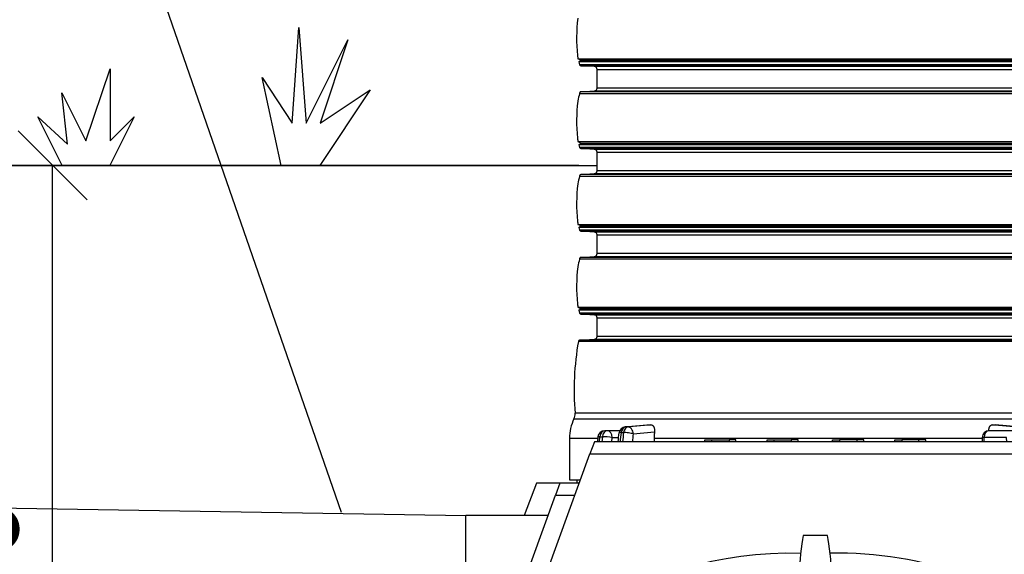
# Model space of a CAD drawing. Units: millimetres. Extents: x -2870 to 19130, y -10472 to 5378.
# Drawn here: x 2549 to 3974, y 2471 to 3246 of the extents above; entities that cross this region are included whole.
import ezdxf

# ---------------------------------------------------------------- set-up
doc = ezdxf.new("R2010")
doc.units = ezdxf.units.MM
for name, color, linetype in [('MITOITUS', 1, 'Continuous'), ('SUOD-MAA', 3, 'Continuous'), ('VIEHYT', 6, 'Continuous'), ('VIEMLAIT', 3, 'Continuous'), ('VIMERK', 7, 'Continuous'), ('VTEXT25', 7, 'Continuous')]:
    doc.layers.add(name, color=color, linetype=linetype)
doc.styles.add('SIMPLEX', font='SIMPLEX')
doc.dimstyles.new('NORMAALI', dxfattribs={"dimscale": 50, "dimtxt": 2.5, "dimasz": 2, "dimexe": 2, "dimexo": 0, "dimgap": 1, "dimtad": 1, "dimdec": 0, "dimzin": 12, "dimdsep": 46, "dimtxsty": 'SIMPLEX', "dimblk": 'OBLIQUE', "dimcen": 0, "dimclrt": 7, "dimadec": 0, "dimazin": 3, "dimtfac": 1, "dimtdec": 0, "dimtmove": 0, "dimatfit": 3, "dimfxl": 1, "dimtolj": 1, "dimtzin": 0, "dimarcsym": 0})

# ---------------------------------------------------------------- blocks, each defined once
blk = doc.blocks.new('Pw_sailio_2m3_paaty')
at = {"layer": 'VIEHYT'}
for p in [(59.2, 1208), (-60, 1098)]:
    blk.add_line(p, (-60, 1208), dxfattribs=at)
at = {"layer": 'VIEMLAIT'}
for points in [[(789.8, 1869.5), (102.9, 1869.5)], [(788.9, 1865.6), (103.7, 1865.6)], [(787.8, 1861.5), (104.8, 1861.5)], [(786.3, 1867.5), (106.3, 1867.5)], [(787.7, 1819.5), (105, 1819.5)], [(789.8, 1749.5), (102.9, 1749.5)], [(788.9, 1745.6), (103.7, 1745.6)], [(787.8, 1741.5), (104.8, 1741.5)], [(786.3, 1747.5), (106.3, 1747.5)], [(787.7, 1699.5), (105, 1699.5)], [(789.8, 1629.5), (102.9, 1629.5)], [(788.9, 1625.6), (103.7, 1625.6)], [(786.3, 1627.5), (106.3, 1627.5)], [(787.8, 1621.5), (104.8, 1621.5)], [(787.7, 1579.5), (105, 1579.5)], [(789.8, 1509.5), (102.9, 1509.5)], [(788.8, 1505.6), (103.8, 1505.6)], [(787.7, 1501.5), (105, 1501.5)], [(786.3, 1507.5), (106.3, 1507.5)], [(789.5, 1460.5), (103.1, 1460.5)], [(794.4, 1356.3), (98.3, 1356.3)], [(795.9, 1348), (96.7, 1348)], [(163, 1331), (144.9, 1331), (141.3, 1331)], [(165, 1328.5), (168.6, 1328.5)], [(171, 1336.5), (203.4, 1339.7)], [(207.6, 1339.7), (175, 1336.5), (171.5, 1336.5), (204, 1339.7)], [(182.6, 1326.5), (213.4, 1329.6)], [(733.6, 1331), (730.1, 1331), (697.8, 1331)], [(706.3, 1339.7), (738.9, 1336.5), (735.3, 1336.5), (702.8, 1339.7)], [(739.3, 1336.5), (706.7, 1339.7)], [(131.2, 1320), (90.3, 1320), (90.3, 1260), (106.3, 1260)], [(772.7, 1297.4), (766.3, 1315), (126.3, 1315), (119.9, 1297.4)], [(131.4, 1322), (130.7, 1315)], [(133.6, 1315), (134.3, 1322.4), (137.9, 1322.4), (137.1, 1315)], [(151.4, 1315), (152, 1321), (161.2, 1321)], [(687.8, 1320), (212.9, 1320), (212.9, 1315)], [(286.3, 1315), (286.3, 1318), (296.3, 1318)], [(296.3, 1315), (296.3, 1318), (321.3, 1318), (321.3, 1315)], [(331.3, 1315), (331.3, 1318), (321.3, 1318)], [(376.3, 1315), (376.3, 1318), (386.3, 1318), (386.3, 1315)], [(386.3, 1318), (411.3, 1318), (411.3, 1315)], [(421.3, 1315), (421.3, 1318), (411.3, 1318)], [(471.3, 1315), (471.3, 1318), (481.3, 1318)], [(506.3, 1318), (481.3, 1318), (481.3, 1315)], [(516.3, 1315), (516.3, 1318), (506.3, 1318), (506.3, 1315)], [(561.3, 1315), (561.3, 1318), (571.3, 1318)], [(596.3, 1315), (596.3, 1318), (571.3, 1318), (571.3, 1315)], [(606.3, 1315), (606.3, 1318), (596.3, 1318)], [(723.6, 1315), (723, 1321), (690.7, 1321), (687.8, 1321), (687.8, 1315)], [(690.7, 1315), (690.7, 1321)], [(27.9, 1044.5), (119.9, 1297.4), (772.7, 1297.4), (812, 1189.5)], [(76.3, 1255), (42.5, 1255), (24.5, 1208)], [(104.5, 1255), (76.3, 1255), (69.9, 1237.4), (98.1, 1237.4)], [(101.3, 1255), (101.3, 1260)], [(-17.3, 997.7), (2.2, 1051.4), (69.9, 1237.4)]]:
    blk.add_lwpolyline(points, dxfattribs=at)
for points in [[(106.6, 1860.1), (786, 1860.1), (766, 1858.7), (126.6, 1858.7)], [(130.3, 1854.7), (762.3, 1854.7), (762.3, 1827.7), (130.3, 1827.7)], [(126.6, 1823.7), (766, 1823.7), (786, 1822.3), (106.7, 1822.3)], [(106.6, 1740.1), (786, 1740.1), (766, 1738.7), (126.6, 1738.7)], [(130.3, 1734.7), (762.3, 1734.7), (762.3, 1707.7), (130.3, 1707.7)], [(126.6, 1703.7), (766, 1703.7), (786, 1702.3), (106.7, 1702.3)], [(106.6, 1620.1), (786, 1620.1), (766, 1618.7), (126.6, 1618.7)], [(130.3, 1614.7), (762.3, 1614.7), (762.3, 1587.7), (130.3, 1587.7)], [(126.6, 1583.7), (766, 1583.7), (786, 1582.3), (106.7, 1582.3)], [(106.7, 1500.1), (785.9, 1500.1), (766, 1498.7), (126.6, 1498.7)], [(130.3, 1494.7), (762.3, 1494.7), (762.3, 1467.7), (130.3, 1467.7)], [(126.6, 1463.7), (766, 1463.7), (787.7, 1462.2), (104.9, 1462.2)]]:
    blk.add_lwpolyline(points, close=True, dxfattribs=at)
at = {"layer": 'VIEMLAIT', "flags": 128}
for points in [[(160.7, 1315), (161, 1318.2), (161.3, 1321.5), (161.6, 1324.7), (162.1, 1327.9)], [(203.4, 1339.7), (203.5, 1339.7), (203.5, 1339.7), (203.5, 1339.7), (203.5, 1339.7), (203.5, 1339.7), (203.6, 1339.7), (203.6, 1339.7), (203.6, 1339.7), (203.6, 1339.7), (203.7, 1339.7), (203.7, 1339.7), (203.7, 1339.7), (203.7, 1339.7), (203.7, 1339.7), (203.8, 1339.7), (203.8, 1339.7), (203.8, 1339.7), (203.8, 1339.7), (203.8, 1339.7), (203.9, 1339.7), (203.9, 1339.7), (203.9, 1339.7), (203.9, 1339.7), (204, 1339.7)], [(204, 1339.7), (204.1, 1339.7), (204.3, 1339.7), (204.4, 1339.7), (204.6, 1339.7), (204.7, 1339.7), (204.9, 1339.7), (205, 1339.7), (205.2, 1339.7), (205.3, 1339.7), (205.5, 1339.7), (205.6, 1339.7), (205.8, 1339.7), (205.9, 1339.7), (206.1, 1339.7), (206.2, 1339.7), (206.4, 1339.7), (206.5, 1339.7), (206.7, 1339.7), (206.8, 1339.7), (207, 1339.7), (207.2, 1339.7), (207.3, 1339.7), (207.5, 1339.7), (207.6, 1339.7)], [(207.6, 1339.7), (208.1, 1339.7), (208.6, 1339.7), (209, 1339.6), (209.5, 1339.4), (209.9, 1339.2), (210.3, 1339), (210.7, 1338.7), (211.1, 1338.4), (211.4, 1338), (211.7, 1337.6), (212, 1337.2), (212.3, 1336.7), (212.5, 1336.2), (212.7, 1335.7), (212.9, 1335.2), (213.1, 1334.6), (213.2, 1334), (213.3, 1333.4), (213.4, 1332.8), (213.5, 1332.2), (213.5, 1331.6), (213.5, 1330.9), (213.5, 1330.3), (213.4, 1329.6)], [(213.4, 1329.6), (213.4, 1329.2), (213.3, 1328.8), (213.3, 1328.4), (213.2, 1328), (213.2, 1327.6), (213.2, 1327.1), (213.1, 1326.7), (213.1, 1326.3), (213.1, 1325.9), (213.1, 1325.5), (213, 1325.1), (213, 1324.7), (213, 1324.3), (213, 1323.9), (213, 1323.5), (213, 1323.1), (212.9, 1322.7), (212.9, 1322.3), (212.9, 1321.9), (212.9, 1321.5), (212.9, 1321.2), (212.9, 1320.8), (212.9, 1320.4), (212.9, 1320)], [(697.5, 1331), (697.5, 1331.6), (697.5, 1332.2), (697.5, 1332.7), (697.6, 1333.3), (697.7, 1333.9), (697.8, 1334.4), (697.9, 1334.9), (698, 1335.4), (698.2, 1335.9), (698.4, 1336.3), (698.6, 1336.8), (698.8, 1337.2), (699.1, 1337.6), (699.3, 1337.9), (699.6, 1338.3), (699.9, 1338.6), (700.2, 1338.8), (700.5, 1339.1), (700.9, 1339.3), (701.3, 1339.4), (701.6, 1339.6), (702, 1339.7), (702.4, 1339.7), (702.8, 1339.7)], [(702.8, 1339.7), (703, 1339.7), (703.1, 1339.7), (703.3, 1339.7), (703.4, 1339.7), (703.6, 1339.7), (703.7, 1339.7), (703.8, 1339.7), (704, 1339.7), (704.1, 1339.7), (704.3, 1339.7), (704.4, 1339.7), (704.5, 1339.7), (704.7, 1339.7), (704.8, 1339.7), (705, 1339.7), (705.1, 1339.7), (705.3, 1339.7), (705.4, 1339.7), (705.5, 1339.7), (705.7, 1339.7), (705.8, 1339.7), (706, 1339.7), (706.1, 1339.7), (706.3, 1339.7)], [(706.3, 1339.7), (706.3, 1339.7), (706.3, 1339.7), (706.3, 1339.7), (706.3, 1339.7), (706.3, 1339.7), (706.4, 1339.7), (706.4, 1339.7), (706.4, 1339.7), (706.4, 1339.7), (706.4, 1339.7), (706.5, 1339.7), (706.5, 1339.7), (706.5, 1339.7), (706.5, 1339.7), (706.5, 1339.7), (706.6, 1339.7), (706.6, 1339.7), (706.6, 1339.7), (706.6, 1339.7), (706.6, 1339.7), (706.7, 1339.7), (706.7, 1339.7), (706.7, 1339.7), (706.7, 1339.7)]]:
    blk.add_lwpolyline(points, dxfattribs=at)
at = {"layer": 'VIEMLAIT'}
for centre, radius, start, end in [((337.1, 1899.4), 236.6, 172.878, 185.9291), ((239.4, 1900.5), 140, 190.4946, 192.793), ((102.9, 1865.5), 4, 30, 89.6533), ((102.9, 1869.5), 4, 282.4757, 330), ((239.3, 1900.5), 140, 194.4376, 196.175), ((106.8, 1862.1), 2, 196.175, 266), ((126.3, 1854.7), 4, 0, 86), ((126.3, 1827.7), 4, 274, 0), ((239.4, 1780.5), 140, 163.825, 168.2541), ((106.8, 1820.3), 2, 94, 203.3896), ((337.1, 1779.4), 236.6, 172.878, 185.9291), ((239.4, 1780.5), 140, 190.4946, 192.793), ((102.9, 1745.5), 4, 30, 89.6533), ((102.9, 1749.5), 4, 282.4757, 330), ((239.3, 1780.5), 140, 194.4376, 196.175), ((106.8, 1742.1), 2, 196.175, 266), ((126.3, 1734.7), 4, 0, 86), ((239.4, 1660.5), 140, 163.825, 168.2541), ((106.8, 1700.3), 2, 94, 203.3896), ((126.3, 1707.7), 4, 274, 0), ((337.1, 1659.4), 236.6, 172.878, 185.9291), ((239.4, 1660.5), 140, 190.4946, 192.793), ((102.9, 1625.5), 4, 30, 89.6533), ((102.9, 1629.5), 4, 282.4757, 330), ((239.3, 1660.5), 140, 194.4376, 196.175), ((106.8, 1622.1), 2, 196.175, 266), ((126.3, 1614.7), 4, 0, 86), ((126.3, 1587.7), 4, 274, 0), ((337.1, 1539.4), 236.6, 172.878, 185.9291), ((239.4, 1540.5), 140, 163.825, 168.2541), ((106.8, 1580.3), 2, 94, 203.3896), ((239.4, 1540.5), 140, 190.4946, 192.793), ((102.9, 1505.5), 4, 30, 89.6533), ((102.9, 1509.5), 4, 283.9471, 330), ((239.4, 1540.5), 140, 194.4277, 196.175), ((106.9, 1502.1), 2, 196.175, 266), ((126.3, 1494.7), 4, 0, 86), ((496.9, 1390), 400, 169.8435, 184.8263), ((105.1, 1460.2), 2, 94, 169.8435), ((126.3, 1467.7), 4, 274, 0), ((82.3, 1355), 16, 334.25, 4.8263), ((154.9, 1320), 64.6, 154.25, 180), ((141.3, 1321), 10, 90, 174.3247), ((172, 1326.5), 10, 95.6477, 172.1601), ((697.8, 1321), 10, 90, 180), ((446.3, 119.1), 1060, 89.0477, 90.9523), ((411.7, 602.2), 551.3, 88.6038, 159.5056), ((478.1, 598.3), 555.3, 49.8608, 91.0935)]:
    blk.add_arc(centre, radius, start, end, dxfattribs=at)
for centre, major_axis, ratio, start_param, end_param in [((141.3, 1321), (0, 10), 0.707107, 0, 1.43117), ((144.9, 1321), (0, 10), 0.707107, 0, 1.43117), ((144.9, 1321), (0, 10), 0.707107, 4.712389, 6.283185), ((172, 1326.5), (-9.91, 1.36), 0.135153, 5.507091, 6.283185), ((269.1, 1299.8), (0, 150), 0.707107, 1.378478, 1.469223), ((172, 1326.5), (0, 10), 0.707107, 0.069813, 1.378478), ((272.7, 1299.8), (0, -150), 0.707107, 4.52007, 4.610816), ((175.5, 1326.5), (0, 10), 0.707107, 0.069813, 1.378478), ((175.5, 1326.5), (-9.91, 1.36), 0.135153, 3.936294, 5.507091), ((172, 1326.5), (-0.98, 9.95), 0.705384, 6.213542, 6.283185), ((175.5, 1326.5), (-0.98, 9.95), 0.705384, 4.642745, 6.213542), ((279.7, 1299.8), (0, 140), 0.707107, 1.378478, 1.46194), ((697.8, 1321), (0, 10), 0.707107, 0, 1.570796), ((141.3, 1321), (-9.95, 0.99), 0.09841, 5.502677, 6.283185), ((144.9, 1321), (9.95, -0.99), 0.09841, 0.790288, 2.361084), ((437.9, 605), (0, 600), 0.052632, 0.295481, 1.283528), ((454.7, 605), (0, 600), 0.052632, 4.999657, 5.987704)]:
    blk.add_ellipse(centre, major_axis=major_axis, ratio=ratio, start_param=start_param, end_param=end_param, dxfattribs=at)
blk = doc.blocks.new('_Oblique')
at = {"color": 0, "linetype": 'ByBlock', "lineweight": -2}
blk.add_line((-0.5, -0.5), (0.5, 0.5), dxfattribs=at)
blk = doc.blocks.new('*D35')
at = {"layer": 'Defpoints', "color": 0}
for p in [(2015.5, 3495.9), (3701, 3495.9), (3254.6, 1319.4)]:
    blk.add_point(p, dxfattribs=at)
at = {"layer": 'MITOITUS', "color": 0, "lineweight": -2}
for p, q in [((3701, 3495.9), (1915.5, 3495.9)), ((2015.5, 1319.4), (2015.5, 3495.9)), ((3254.6, 1319.4), (1915.5, 1319.4))]:
    blk.add_line(p, q, dxfattribs=at)
at = {"layer": 'MITOITUS', "color": 0, "lineweight": -2, "xscale": 100, "yscale": 100, "zscale": 100}
for p, rotation in [((2015.5, 3495.9), 90), ((2015.5, 1319.4), 270)]:
    blk.add_blockref('_Oblique', p, dxfattribs=dict(at, rotation=rotation))
at = {"layer": 'MITOITUS', "color": 7, "insert": (1903, 2407.7), "char_height": 125, "attachment_point": 5, "rotation": 90, "style": 'SIMPLEX'}
blk.add_mtext('\\A1;2170', dxfattribs=at)
blk = doc.blocks.new('*D36')
at = {"layer": 'Defpoints', "color": 0}
for p in [(2596.4, 3035), (3358.4, 3035), (3254.6, 1319.4)]:
    blk.add_point(p, dxfattribs=at)
at = {"layer": 'MITOITUS', "color": 0, "lineweight": -2}
for p, q in [((3358.4, 3035), (2496.4, 3035)), ((2596.4, 1319.4), (2596.4, 3035)), ((3254.6, 1319.4), (2496.4, 1319.4))]:
    blk.add_line(p, q, dxfattribs=at)
at = {"layer": 'MITOITUS', "color": 0, "lineweight": -2, "xscale": 100, "yscale": 100, "zscale": 100}
for p, rotation in [((2596.4, 3035), 90), ((2596.4, 1319.4), 270)]:
    blk.add_blockref('_Oblique', p, dxfattribs=dict(at, rotation=rotation))
at = {"layer": 'MITOITUS', "color": 7, "insert": (2483.9, 2177.2), "char_height": 125, "attachment_point": 5, "rotation": 90, "style": 'SIMPLEX'}
blk.add_mtext('\\A1;max 2000', dxfattribs=at)
blk = doc.blocks.new('NURMI')
at = {"layer": 'SUOD-MAA'}
for p, q in [((166.7, 30.49), (171.52, 100)), ((171.52, 100), (176.78, 30.49)), ((176.78, 30.49), (207.01, 90.96)), ((207.01, 90.96), (186.86, 30.49)), ((17.28, 17.72), (34.7, 70)), ((34.7, 70), (34.7, 17.72)), ((158.63, 0), (144.88, 63.62)), ((144.88, 63.62), (166.7, 30.49)), ((4.04, 15.27), (-0.15, 52.57)), ((-0.15, 52.57), (17.28, 17.72)), ((223.14, 54.68), (186.69, 0)), ((186.86, 30.49), (223.14, 54.68)), ((0, 0), (-17.57, 35.15)), ((-17.57, 35.15), (4.04, 15.27)), ((52.13, 35.15), (34.56, 0)), ((34.7, 17.72), (52.13, 35.15))]:
    blk.add_line(p, q, dxfattribs=at)

msp = doc.modelspace()

# ---------------------------------------------------------------- linework, layer by layer
for points in [[(980, 3035), (3385, 3035)], [(1182.4, 2560.4), (3194.6, 2527.4)]]:
    msp.add_lwpolyline(points)
at = {"layer": 'VIMERK'}
msp.add_lwpolyline([(3014.6, 2532.1), (2628.7, 3647.1), (1366, 3647.1)], dxfattribs=at)

# ---------------------------------------------------------------- block references
at = {"layer": 'VIEMLAIT'}
msp.add_blockref('Pw_sailio_2m3_paaty', (3254.6, 1319.4), dxfattribs=at)
at = {"layer": 'VTEXT25', "xscale": 2, "yscale": 2, "zscale": 2}
msp.add_blockref('NURMI', (2610.1, 3035), dxfattribs=at)

# ---------------------------------------------------------------- dimensions: what is measured, and where the dimension line sits
at = {"layer": 'MITOITUS'}
for base, p2, text, picture, middle in [((2015.5, 3495.9), (3701, 3495.9), '2170', '*D35', (1903, 2407.7)), ((2596.4, 3035), (3358.4, 3035), 'max 2000', '*D36', (2483.9, 2177.2))]:
    dim = msp.add_linear_dim(base=base, p1=(3254.6, 1319.4), p2=p2, angle=90, text=text, dimstyle='NORMAALI', dxfattribs=at)
    dim.commit()
    dim.dimension.update_dxf_attribs({"geometry": picture, "text_midpoint": middle})

doc.saveas('drawing.dxf')
